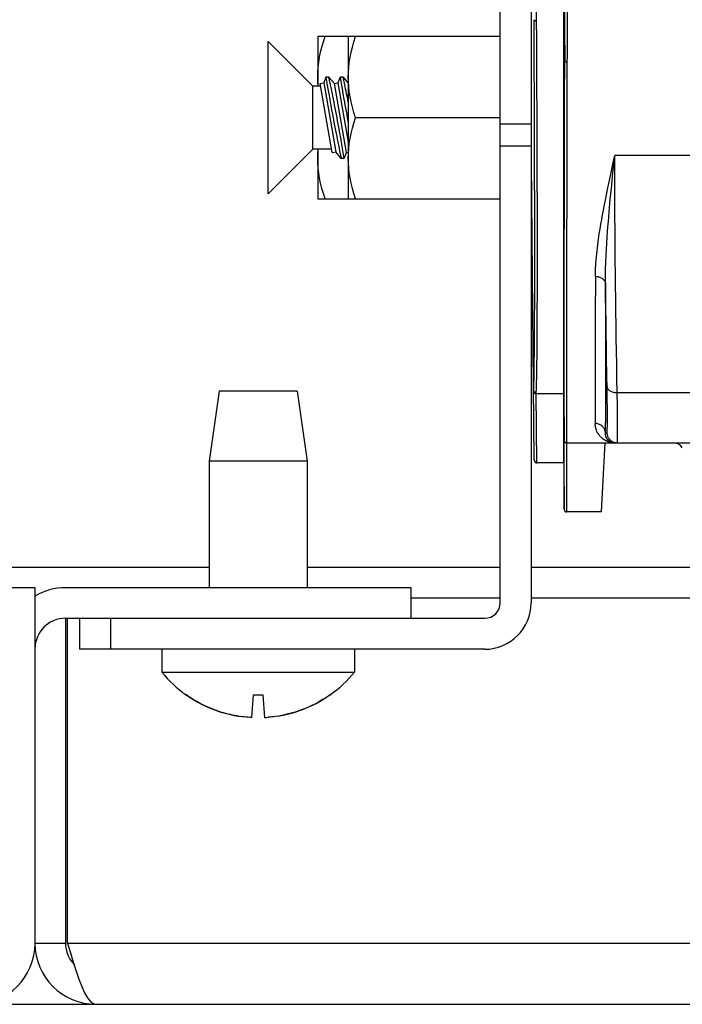
# Model space of a CAD drawing. Units: inches. Extents: x 0 to 34.1, y 0 to 21.7.
# Drawn here: x 5.8 to 6.5, y 15.9 to 16.9 of the extents above; entities that cross this region are included whole.
import ezdxf

# ---------------------------------------------------------------- set-up
doc = ezdxf.new("R2010")
doc.units = ezdxf.units.IN
doc.header["$LTSCALE"] = 1.87
doc.header["$MEASUREMENT"] = 0
doc.layers.get('0').update_dxf_attribs({"linetype": 'CONTINUOUS'})

msp = doc.modelspace()

# ---------------------------------------------------------------- linework, layer by layer
at = {"color": 7, "linetype": 'CONTINUOUS'}
for p, q in [((6.30965, 16.33717), (6.30965, 17.29217)), ((6.33965, 17.29217), (6.33965, 16.33717)), ((6.3449, 16.90098), (6.34247, 17.18048)), ((6.37115, 16.47273), (6.37115, 16.98098)), ((6.37115, 16.96823), (6.37208, 16.86223)), ((6.08474, 16.73335), (6.08474, 16.88099)), ((6.12804, 16.83768), (6.08474, 16.88099)), ((6.37204, 16.85257), (6.37214, 16.87852)), ((6.3746, 16.85132), (6.37469, 16.87735)), ((6.37199, 16.8357), (6.37204, 16.85257)), ((6.37455, 16.83438), (6.3746, 16.85132)), ((6.13527, 16.84023), (6.13866, 16.84083)), ((6.14694, 16.77351), (6.13527, 16.84023)), ((6.14075, 16.84654), (6.13866, 16.84083)), ((6.13866, 16.84083), (6.15034, 16.77411)), ((6.14075, 16.84654), (6.14147, 16.8423)), ((6.14377, 16.84654), (6.14075, 16.84654)), ((6.14147, 16.8423), (6.14272, 16.8351)), ((6.14379, 16.84642), (6.14377, 16.84654)), ((6.14377, 16.84654), (6.14905, 16.84023)), ((6.14438, 16.84361), (6.14379, 16.84642)), ((6.14531, 16.83913), (6.14438, 16.84361)), ((6.14905, 16.84023), (6.15244, 16.84083)), ((6.16072, 16.77351), (6.14905, 16.84023)), ((6.15453, 16.84654), (6.15244, 16.84083)), ((6.15244, 16.84083), (6.16249, 16.78341)), ((6.15453, 16.84654), (6.15525, 16.8423)), ((6.15755, 16.84654), (6.15453, 16.84654)), ((6.15525, 16.8423), (6.1565, 16.8351)), ((6.15757, 16.84642), (6.15755, 16.84654)), ((6.15755, 16.84654), (6.16249, 16.84064)), ((6.15816, 16.84361), (6.15757, 16.84642)), ((6.15909, 16.83913), (6.15816, 16.84361)), ((6.12804, 16.77666), (6.12804, 16.83768)), ((6.13571, 16.83768), (6.12804, 16.83768)), ((6.14272, 16.8351), (6.14354, 16.83043)), ((6.14354, 16.83043), (6.14448, 16.82515)), ((6.1565, 16.8351), (6.15732, 16.83043)), ((6.15732, 16.83043), (6.15826, 16.82515)), ((6.37194, 16.81714), (6.37199, 16.8357)), ((6.3745, 16.81576), (6.37455, 16.83438)), ((6.16249, 16.82223), (6.16191, 16.82519)), ((6.1472, 16.81029), (6.14778, 16.80717)), ((6.1516, 16.80717), (6.15042, 16.8134)), ((6.16098, 16.81029), (6.16156, 16.80717)), ((6.37191, 16.80506), (6.37194, 16.81714)), ((6.37447, 16.80364), (6.3745, 16.81576)), ((6.14778, 16.80717), (6.14896, 16.80094)), ((6.15219, 16.80406), (6.1516, 16.80717)), ((6.16156, 16.80717), (6.16249, 16.80228)), ((6.33965, 16.80096), (6.30965, 16.80096)), ((6.37188, 16.79437), (6.37191, 16.80506)), ((6.37444, 16.79291), (6.37447, 16.80364)), ((6.37186, 16.78424), (6.37188, 16.79437)), ((6.37442, 16.78274), (6.37444, 16.79291)), ((6.15584, 16.78392), (6.1549, 16.78919)), ((6.15667, 16.77923), (6.15584, 16.78392)), ((6.37184, 16.77375), (6.37186, 16.78424)), ((6.3744, 16.77222), (6.37442, 16.78274)), ((6.12804, 16.77666), (6.08474, 16.73335)), ((6.14639, 16.77666), (6.12804, 16.77666)), ((6.14694, 16.77351), (6.15034, 16.77411)), ((6.15562, 16.7678), (6.15034, 16.77411)), ((6.15325, 16.7792), (6.15407, 16.7752)), ((6.15407, 16.7752), (6.15473, 16.77202)), ((6.15473, 16.77202), (6.15559, 16.76792)), ((6.15864, 16.7678), (6.15667, 16.77923)), ((6.15864, 16.7678), (6.16072, 16.77351)), ((6.16072, 16.77351), (6.16249, 16.77382)), ((6.33965, 16.77974), (6.30965, 16.77974)), ((6.15559, 16.76792), (6.15562, 16.7678)), ((6.15864, 16.7678), (6.15562, 16.7678)), ((6.34255, 16.47527), (6.34003, 16.76419)), ((14.88435, 16.77055), (6.42046, 16.77055)), ((6.33965, 16.67922), (6.34077, 16.67922)), ((6.33965, 16.64969), (6.34103, 16.64969)), ((6.41158, 16.64617), (6.41156, 16.6167)), ((6.41155, 16.59655), (6.41153, 16.56831)), ((6.0373, 16.54217), (6.02765, 16.47449)), ((6.113, 16.54217), (6.0373, 16.54217)), ((6.113, 16.54217), (6.12265, 16.47449)), ((6.34453, 16.53963), (6.34452, 16.54081)), ((6.34511, 16.47273), (6.34453, 16.53963)), ((6.37115, 16.53963), (6.34453, 16.53963)), ((6.37115, 16.53963), (6.37155, 16.49459)), ((6.42293, 16.54082), (14.88188, 16.54082)), ((6.37155, 16.42777), (6.37155, 16.49624)), ((6.37411, 16.42523), (6.37411, 16.49581)), ((6.4115, 16.50171), (6.41296, 16.50171)), ((6.37411, 16.49221), (10.71141, 16.49221)), ((6.40764, 16.42523), (6.41115, 16.49221)), ((6.41828, 16.49233), (6.41806, 16.49236)), ((6.41861, 16.4923), (6.41828, 16.49233)), ((6.41917, 16.49232), (6.41912, 16.49233)), ((6.02765, 16.47449), (6.02765, 16.3517)), ((6.12265, 16.47449), (6.02765, 16.47449)), ((6.12265, 16.47449), (6.12265, 16.3517)), ((6.37115, 16.47273), (6.34511, 16.47273)), ((6.37115, 16.47273), (6.37155, 16.42777)), ((6.40764, 16.42523), (6.37411, 16.42523)), ((6.02765, 16.37138), (5.17151, 16.37138)), ((6.30965, 16.37138), (6.12265, 16.37138)), ((6.62674, 16.37138), (6.33965, 16.37138)), ((5.8591, 16.3517), (5.82957, 16.3517)), ((5.8591, 16.00721), (5.8591, 16.3517)), ((6.22327, 16.3517), (5.88862, 16.3517)), ((6.22327, 16.32217), (6.22327, 16.3517)), ((6.22327, 16.34185), (6.30965, 16.34185)), ((6.33965, 16.34185), (6.62985, 16.34185)), ((5.88862, 16.32217), (5.88862, 16.00721)), ((5.88862, 16.32217), (6.29465, 16.32217)), ((5.89059, 16.00721), (5.89059, 16.32217)), ((5.90215, 16.32217), (5.90215, 16.29217)), ((5.93215, 16.32217), (5.93215, 16.29217)), ((6.29465, 16.29217), (5.90215, 16.29217)), ((5.9819, 16.29217), (5.9819, 16.27)), ((6.1684, 16.29217), (6.1684, 16.27)), ((5.9819, 16.27), (6.1684, 16.27)), ((6.00527, 16.24806), (6.00529, 16.24821)), ((6.06893, 16.22599), (6.0706, 16.24816)), ((6.07971, 16.24816), (6.08138, 16.22599)), ((6.14502, 16.24821), (6.14504, 16.24806)), ((6.09393, 16.22731), (6.09615, 16.22768)), ((6.06023, 16.22676), (6.05823, 16.22703)), ((6.06207, 16.22655), (6.06003, 16.22678)), ((6.06384, 16.22636), (6.06181, 16.22657)), ((6.06556, 16.22621), (6.06358, 16.22639)), ((6.06726, 16.22609), (6.06535, 16.22623)), ((6.06893, 16.22599), (6.06713, 16.2261)), ((6.08138, 16.22599), (6.08318, 16.2261)), ((6.08318, 16.2261), (6.08496, 16.22623)), ((6.08673, 16.22639), (6.08489, 16.22623)), ((6.0885, 16.22657), (6.08647, 16.22636)), ((6.09028, 16.22679), (6.08824, 16.22654)), ((6.09208, 16.22703), (6.09008, 16.22676)), ((6.09403, 16.22732), (6.092, 16.22702)), ((5.88862, 16.00721), (5.8591, 16.00721)), ((5.89059, 16.00721), (5.89335, 15.99796)), ((15.41422, 16.00721), (5.89059, 16.00721)), ((5.89335, 15.99796), (5.89611, 15.98895)), ((4.77839, 15.94815), (16.52642, 15.94815))]:
    msp.add_line(p, q, dxfattribs=at)
at = {"color": 6, "linetype": 'CONTINUOUS'}
for p, q in [((6.13296, 16.88591), (6.13296, 16.83768)), ((6.30965, 16.88591), (6.13296, 16.88591)), ((6.16249, 16.88591), (6.16249, 16.72843)), ((6.30965, 16.80717), (6.16952, 16.80717)), ((6.13296, 16.77666), (6.13296, 16.72843)), ((6.13296, 16.72843), (6.30965, 16.72843))]:
    msp.add_line(p, q, dxfattribs=at)
at = {"color": 7, "linetype": 'CONTINUOUS'}
for points in [[(6.37214, 16.87852), (6.37218, 16.89476), (6.37221, 16.9109), (6.37223, 16.92712), (6.37224, 16.94364), (6.37224, 16.96034), (6.37223, 16.97718), (6.37221, 16.99416), (6.37218, 17.01127), (6.37214, 17.0285), (6.37208, 17.04573), (6.37202, 17.06327), (6.37194, 17.08143), (6.37185, 17.10007), (6.37174, 17.11923), (6.37162, 17.13875), (6.37149, 17.15849), (6.37134, 17.17849)], [(6.37469, 16.87735), (6.37474, 16.89366), (6.37477, 16.90986), (6.37479, 16.92614), (6.3748, 16.94271), (6.3748, 16.95947), (6.37479, 16.97637), (6.37477, 16.99341), (6.37474, 17.01058), (6.37469, 17.02787), (6.37464, 17.04517), (6.37458, 17.06277), (6.3745, 17.08099), (6.37441, 17.0997), (6.3743, 17.11892), (6.37418, 17.13852), (6.37405, 17.15833), (6.3739, 17.1784)], [(6.34196, 16.54334), (6.34203, 16.5445), (6.34211, 16.54608), (6.34218, 16.54802), (6.34226, 16.55045), (6.34234, 16.55344), (6.34242, 16.55704), (6.34251, 16.56134), (6.34258, 16.56628), (6.34266, 16.57185), (6.34272, 16.57798), (6.34278, 16.58462), (6.34284, 16.59177), (6.34289, 16.59946), (6.34293, 16.60767), (6.34297, 16.61638), (6.343, 16.62559), (6.34303, 16.6353), (6.34305, 16.6455), (6.34306, 16.65617), (6.34307, 16.6673), (6.34307, 16.6789), (6.34306, 16.69095), (6.34305, 16.70343), (6.34303, 16.71634), (6.34301, 16.72967), (6.34298, 16.7434), (6.34294, 16.75753), (6.3429, 16.77204), (6.34285, 16.78689), (6.3428, 16.80215), (6.34274, 16.81786), (6.34267, 16.83399), (6.3426, 16.85053), (6.34252, 16.86742), (6.34243, 16.88461), (6.34234, 16.90212)], [(6.34234, 16.90213), (6.34236, 16.90198), (6.34243, 16.90183), (6.34254, 16.90168), (6.34269, 16.90155), (6.34287, 16.90142), (6.34309, 16.90131), (6.34335, 16.90121), (6.34362, 16.90113), (6.34392, 16.90106), (6.34424, 16.90101), (6.34457, 16.90098), (6.3449, 16.90098)], [(6.34452, 16.54081), (6.34459, 16.54201), (6.34467, 16.54356), (6.34474, 16.54552), (6.34482, 16.54795), (6.3449, 16.55095), (6.34498, 16.55456), (6.34506, 16.55887), (6.34514, 16.56384), (6.34521, 16.56942), (6.34528, 16.57559), (6.34534, 16.58225), (6.3454, 16.58943), (6.34545, 16.59715), (6.34549, 16.60539), (6.34553, 16.61413), (6.34556, 16.62338), (6.34559, 16.63313), (6.3456, 16.64336), (6.34562, 16.65407), (6.34562, 16.66525), (6.34563, 16.67689), (6.34562, 16.68899), (6.34561, 16.70152), (6.34559, 16.71448), (6.34557, 16.72786), (6.34554, 16.74164), (6.3455, 16.75582), (6.34546, 16.77038), (6.34541, 16.7853), (6.34536, 16.80061), (6.34529, 16.81639), (6.34523, 16.83258), (6.34515, 16.84917), (6.34507, 16.86614), (6.34499, 16.8834), (6.3449, 16.90098)], [(6.37208, 16.86223), (6.37211, 16.86207), (6.37218, 16.86191), (6.37229, 16.86176), (6.37244, 16.86162), (6.37263, 16.86149), (6.37285, 16.86137), (6.3731, 16.86126), (6.37338, 16.86117), (6.37367, 16.8611), (6.37399, 16.86105), (6.37431, 16.86102), (6.37464, 16.86101)], [(6.15042, 16.8134), (6.14983, 16.81646), (6.14925, 16.81945), (6.14868, 16.82237), (6.14813, 16.82519), (6.14759, 16.82789), (6.14708, 16.83045), (6.14659, 16.83288), (6.14613, 16.83515), (6.14531, 16.83913)], [(6.16191, 16.82519), (6.16137, 16.82789), (6.16086, 16.83045), (6.16037, 16.83288), (6.15991, 16.83515), (6.15909, 16.83913)], [(6.14448, 16.82515), (6.14499, 16.82234), (6.14552, 16.81942), (6.14606, 16.81643), (6.1472, 16.81029)], [(6.15826, 16.82515), (6.15877, 16.82234), (6.1593, 16.81942), (6.15984, 16.81643), (6.16098, 16.81029)], [(6.14896, 16.80094), (6.14955, 16.79788), (6.15013, 16.79489), (6.1507, 16.79197), (6.15126, 16.78916), (6.15179, 16.78645), (6.15231, 16.78387), (6.15325, 16.7792)], [(6.1549, 16.78919), (6.1544, 16.792), (6.15387, 16.79491), (6.15332, 16.79791), (6.15219, 16.80406)], [(6.37181, 16.75658), (6.37183, 16.76826), (6.37184, 16.77375)], [(6.37437, 16.75499), (6.37439, 16.76671), (6.3744, 16.77222)], [(6.41115, 16.72557), (6.4125, 16.7323), (6.41392, 16.73927), (6.4154, 16.74644), (6.41698, 16.75397), (6.41866, 16.76202), (6.42046, 16.77055)], [(6.41589, 16.72423), (6.41654, 16.73126), (6.41724, 16.7385), (6.41796, 16.74591), (6.41873, 16.75365), (6.41957, 16.76188), (6.42046, 16.77055)], [(6.42293, 16.54082), (6.42269, 16.55454), (6.42247, 16.56793), (6.42226, 16.58091), (6.42206, 16.5937), (6.42187, 16.6065), (6.42169, 16.61922), (6.42152, 16.6319), (6.42136, 16.64437), (6.42122, 16.6565), (6.42109, 16.66821), (6.42098, 16.67935), (6.42088, 16.68997), (6.4208, 16.70001), (6.42073, 16.70953), (6.42066, 16.71855), (6.42061, 16.72711), (6.42057, 16.73525), (6.42053, 16.74299), (6.4205, 16.75037), (6.42048, 16.7574), (6.42047, 16.76413), (6.42046, 16.77055)], [(6.37178, 16.737), (6.3718, 16.75035), (6.37181, 16.75658)], [(6.37434, 16.73533), (6.37436, 16.74873), (6.37437, 16.75499)], [(6.37175, 16.71488), (6.37177, 16.72991), (6.37178, 16.737)], [(6.3743, 16.71313), (6.37433, 16.72822), (6.37434, 16.73533)], [(6.40175, 16.65346), (6.4019, 16.65985), (6.40222, 16.66613), (6.40273, 16.67231), (6.40336, 16.67831), (6.40406, 16.68398), (6.4048, 16.68939), (6.40557, 16.69452), (6.40636, 16.69942), (6.40715, 16.70411), (6.40795, 16.70863), (6.40875, 16.713), (6.40955, 16.71726), (6.41035, 16.72146), (6.41115, 16.72557)], [(6.41158, 16.64616), (6.4116, 16.65333), (6.41173, 16.66032), (6.41194, 16.66715), (6.41222, 16.67371), (6.41253, 16.6799), (6.41288, 16.68576), (6.41323, 16.69129), (6.4136, 16.69654), (6.41398, 16.70156), (6.41436, 16.70637), (6.41474, 16.711), (6.41512, 16.7155), (6.4155, 16.71992), (6.41589, 16.72423)], [(6.37171, 16.69005), (6.37173, 16.70692), (6.37175, 16.71488)], [(6.37427, 16.68821), (6.37429, 16.70515), (6.3743, 16.71313)], [(6.37167, 16.65227), (6.37169, 16.67183), (6.3717, 16.68111), (6.37171, 16.69005)], [(6.37423, 16.6503), (6.37425, 16.66993), (6.37426, 16.67924), (6.37427, 16.68821)], [(6.37163, 16.60907), (6.37165, 16.63119), (6.37166, 16.64189), (6.37167, 16.65227)], [(6.37419, 16.60694), (6.37421, 16.62914), (6.37422, 16.63988), (6.37423, 16.6503)], [(6.40175, 16.65346), (6.40174, 16.64401), (6.40173, 16.62437)], [(6.40175, 16.65344), (6.40258, 16.65341), (6.40341, 16.65333), (6.40422, 16.65319), (6.40502, 16.65301), (6.40579, 16.65276), (6.40654, 16.65247), (6.40725, 16.65214), (6.40792, 16.65175), (6.40855, 16.65133), (6.40912, 16.65086), (6.40965, 16.65036), (6.41012, 16.64983), (6.41053, 16.64926), (6.41087, 16.64868), (6.41115, 16.64807), (6.41136, 16.64744), (6.41151, 16.64681), (6.41158, 16.64616)], [(6.41287, 16.55969), (6.41265, 16.57256), (6.41245, 16.58506), (6.41226, 16.59737), (6.41207, 16.60968), (6.4119, 16.62192), (6.41173, 16.63408), (6.41158, 16.64617)], [(6.40173, 16.62437), (6.40172, 16.61438), (6.40171, 16.60449), (6.40171, 16.59483), (6.4017, 16.58554), (6.40169, 16.56816)], [(6.37159, 16.55936), (6.3716, 16.57768), (6.37161, 16.58762), (6.37162, 16.59817), (6.37163, 16.60907)], [(6.41156, 16.6167), (6.41155, 16.60657), (6.41155, 16.59655)], [(6.37415, 16.55706), (6.37416, 16.57544), (6.37417, 16.58542), (6.37418, 16.596), (6.37419, 16.60694)], [(6.40169, 16.56816), (6.40169, 16.56011), (6.40168, 16.55248)], [(6.41153, 16.56831), (6.41153, 16.55972), (6.41152, 16.55155), (6.41152, 16.54383), (6.41151, 16.53653), (6.41151, 16.52968), (6.41151, 16.52325), (6.41151, 16.51724), (6.4115, 16.51165)], [(6.37155, 16.49624), (6.37156, 16.52309), (6.37157, 16.52923), (6.37157, 16.53593), (6.37158, 16.54319), (6.37158, 16.551), (6.37159, 16.55936)], [(6.37411, 16.49581), (6.37412, 16.51506), (6.37412, 16.52065), (6.37413, 16.52682), (6.37413, 16.53355), (6.37414, 16.54083), (6.37414, 16.54867), (6.37415, 16.55706)], [(6.40168, 16.55248), (6.40167, 16.52626), (6.40167, 16.52074), (6.40166, 16.51562), (6.40166, 16.51093)], [(6.41296, 16.50171), (6.41303, 16.50182), (6.4131, 16.50212), (6.41316, 16.5026), (6.41321, 16.50328), (6.41326, 16.50414), (6.4133, 16.50519), (6.41334, 16.50643), (6.41337, 16.50784), (6.41339, 16.50944), (6.41341, 16.51121), (6.41342, 16.51316), (6.41343, 16.51528), (6.41343, 16.51757), (6.41342, 16.52002), (6.41341, 16.52261), (6.41339, 16.52538), (6.41336, 16.52837), (6.41332, 16.53157), (6.41328, 16.53501), (6.41323, 16.53865), (6.41317, 16.54248), (6.41287, 16.55969)], [(6.34196, 16.54334), (6.34198, 16.54301), (6.34205, 16.54268), (6.34216, 16.54237), (6.34231, 16.54207), (6.34249, 16.5418), (6.34271, 16.54155), (6.34297, 16.54133), (6.34324, 16.54115), (6.34354, 16.541), (6.34386, 16.54089), (6.34418, 16.54083), (6.34452, 16.54081)], [(6.34197, 16.54216), (6.34199, 16.54183), (6.34206, 16.5415), (6.34217, 16.54119), (6.34232, 16.54089), (6.3425, 16.54062), (6.34272, 16.54037), (6.34298, 16.54015), (6.34325, 16.53997), (6.34355, 16.53982), (6.34387, 16.53972), (6.34419, 16.53965), (6.34453, 16.53963)], [(6.4131, 16.5465), (6.41317, 16.54599), (6.41331, 16.54548), (6.41351, 16.54499), (6.41379, 16.54451), (6.41413, 16.54405), (6.41454, 16.5436), (6.41501, 16.54318), (6.41553, 16.54279), (6.41611, 16.54243), (6.41674, 16.5421), (6.41741, 16.5418), (6.41812, 16.54154), (6.41887, 16.54132), (6.41965, 16.54113), (6.42045, 16.54099), (6.42127, 16.54089), (6.4221, 16.54084), (6.42293, 16.54082)], [(6.42279, 16.49221), (6.42287, 16.49232), (6.42293, 16.49265), (6.42299, 16.49318), (6.42305, 16.49391), (6.42309, 16.49485), (6.42314, 16.49599), (6.42317, 16.49733), (6.4232, 16.49887), (6.42323, 16.5006), (6.42324, 16.50253), (6.42326, 16.50464), (6.42326, 16.50694), (6.42326, 16.50943), (6.42325, 16.51209), (6.42324, 16.5149), (6.42322, 16.51791), (6.42319, 16.52115), (6.42316, 16.52463), (6.42311, 16.52835), (6.42306, 16.53231), (6.423, 16.53646), (6.42293, 16.54082)], [(6.4115, 16.50171), (6.41143, 16.50252), (6.4113, 16.50333), (6.41109, 16.50412), (6.41081, 16.50489), (6.41047, 16.50563), (6.41007, 16.50635), (6.4096, 16.50702), (6.40907, 16.50766), (6.4085, 16.50825), (6.40787, 16.50879), (6.40719, 16.50928), (6.40648, 16.50971), (6.40573, 16.51008), (6.40495, 16.51038), (6.40415, 16.51062), (6.40333, 16.51079), (6.4025, 16.5109), (6.40166, 16.51093)], [(6.41115, 16.49465), (6.41089, 16.49481), (6.41062, 16.49497), (6.41035, 16.49513), (6.41008, 16.49531), (6.4098, 16.49549), (6.40951, 16.49569), (6.40922, 16.4959), (6.40892, 16.49613), (6.4086, 16.49638), (6.40828, 16.49664), (6.40795, 16.49693), (6.4076, 16.49724), (6.40725, 16.49758), (6.40688, 16.49795), (6.40651, 16.49834), (6.40613, 16.49877), (6.40576, 16.49922), (6.40538, 16.4997), (6.40501, 16.50021), (6.40465, 16.50075), (6.4043, 16.50131), (6.40396, 16.50191), (6.40363, 16.50253), (6.40331, 16.5032), (6.40301, 16.50392), (6.40272, 16.50469), (6.40244, 16.50553), (6.4022, 16.50644), (6.40199, 16.50742), (6.40182, 16.50849), (6.40171, 16.50966), (6.40166, 16.51093)], [(6.41595, 16.49346), (6.41582, 16.49353), (6.41569, 16.49361), (6.41556, 16.4937), (6.41543, 16.49379), (6.41529, 16.49388), (6.41515, 16.49398), (6.41501, 16.49409), (6.41486, 16.49421), (6.41471, 16.49433), (6.41455, 16.49446), (6.41439, 16.49461), (6.41422, 16.49477), (6.41405, 16.49494), (6.41387, 16.49512), (6.4137, 16.49533), (6.41352, 16.49554), (6.41334, 16.49577), (6.41316, 16.49601), (6.41298, 16.49627), (6.41281, 16.49654), (6.41264, 16.49683), (6.41248, 16.49713), (6.41233, 16.49745), (6.41218, 16.49779), (6.41204, 16.49815), (6.41191, 16.49854), (6.41179, 16.49897), (6.41169, 16.49943), (6.4116, 16.49993), (6.41153, 16.50047), (6.4115, 16.50106), (6.4115, 16.51165)], [(6.37155, 16.49474), (6.37157, 16.49441), (6.37164, 16.49408), (6.37175, 16.49377), (6.3719, 16.49347), (6.37208, 16.4932), (6.3723, 16.49295), (6.37256, 16.49273), (6.37283, 16.49255), (6.37313, 16.4924), (6.37345, 16.49229), (6.37377, 16.49223), (6.37411, 16.49221)], [(6.37155, 16.49459), (6.37157, 16.49426), (6.37164, 16.49393), (6.37175, 16.49362), (6.3719, 16.49332), (6.37208, 16.49305), (6.3723, 16.4928), (6.37256, 16.49258), (6.37283, 16.4924), (6.37313, 16.49225), (6.37345, 16.49214), (6.37377, 16.49208), (6.37411, 16.49206)], [(6.41702, 16.49253), (6.4169, 16.49255), (6.41678, 16.49258), (6.41665, 16.4926), (6.41653, 16.49263), (6.41639, 16.49266), (6.41626, 16.49269), (6.41612, 16.49272), (6.41598, 16.49275), (6.41584, 16.49279), (6.41569, 16.49283), (6.41553, 16.49287), (6.41538, 16.49291), (6.41521, 16.49296), (6.41505, 16.49301), (6.41488, 16.49306), (6.4147, 16.49311), (6.41452, 16.49317), (6.41433, 16.49324), (6.41414, 16.4933), (6.41394, 16.49337), (6.41374, 16.49345), (6.41353, 16.49353), (6.41332, 16.49361), (6.4131, 16.4937), (6.41287, 16.4938), (6.41265, 16.4939), (6.41241, 16.49401), (6.41217, 16.49412), (6.41193, 16.49424), (6.41167, 16.49437), (6.41142, 16.49451), (6.41115, 16.49465)], [(6.41296, 16.50171), (6.41302, 16.50087), (6.41316, 16.50004), (6.41337, 16.49923), (6.41364, 16.49843), (6.41398, 16.49767), (6.41439, 16.49693), (6.41486, 16.49623), (6.41538, 16.49558), (6.41596, 16.49497), (6.41659, 16.49441), (6.41726, 16.49391), (6.41797, 16.49347), (6.41872, 16.49309), (6.4195, 16.49278), (6.4203, 16.49253), (6.42112, 16.49235), (6.42196, 16.49224), (6.42279, 16.49221)], [(6.41781, 16.49264), (6.41773, 16.49266), (6.41765, 16.49269), (6.41756, 16.49272), (6.41747, 16.49275), (6.41737, 16.49279), (6.41728, 16.49282), (6.41718, 16.49286), (6.41708, 16.4929), (6.41698, 16.49294), (6.41687, 16.49299), (6.41677, 16.49304), (6.41666, 16.49309), (6.41655, 16.49314), (6.41643, 16.4932), (6.41632, 16.49326), (6.4162, 16.49332), (6.41608, 16.49339), (6.41595, 16.49346)], [(6.41806, 16.49236), (6.41795, 16.49238), (6.41784, 16.49239), (6.41772, 16.49241), (6.41761, 16.49243), (6.41749, 16.49245), (6.41738, 16.49247), (6.41726, 16.49249), (6.41714, 16.49251), (6.41702, 16.49253)], [(6.41912, 16.49233), (6.41906, 16.49234), (6.41901, 16.49235), (6.41895, 16.49236), (6.41889, 16.49237), (6.41884, 16.49238), (6.41878, 16.49239), (6.41872, 16.4924), (6.41866, 16.49242), (6.4186, 16.49243), (6.41853, 16.49244), (6.41847, 16.49246), (6.4184, 16.49247), (6.41834, 16.49249), (6.41827, 16.49251), (6.4182, 16.49253), (6.41812, 16.49255), (6.41805, 16.49257), (6.41797, 16.49259), (6.41789, 16.49261), (6.41781, 16.49264)], [(6.41985, 16.49221), (6.41975, 16.49221), (6.41965, 16.49222), (6.41954, 16.49222), (6.41944, 16.49223), (6.41934, 16.49224), (6.41924, 16.49224), (6.41913, 16.49225), (6.41903, 16.49226), (6.41893, 16.49227), (6.41882, 16.49228), (6.41872, 16.49229), (6.41861, 16.4923)], [(6.42061, 16.49221), (6.42056, 16.49221), (6.42051, 16.49221), (6.42046, 16.49221), (6.4204, 16.49221), (6.42035, 16.49221), (6.4203, 16.49222), (6.42025, 16.49222), (6.4202, 16.49222), (6.42015, 16.49222), (6.4201, 16.49222), (6.42005, 16.49223), (6.42, 16.49223), (6.41995, 16.49223), (6.4199, 16.49224), (6.41985, 16.49224), (6.4198, 16.49225), (6.41975, 16.49225), (6.4197, 16.49226), (6.41965, 16.49226), (6.4196, 16.49227), (6.41955, 16.49227), (6.4195, 16.49228), (6.41944, 16.49228), (6.41939, 16.49229), (6.41933, 16.4923), (6.41928, 16.49231), (6.41923, 16.49231), (6.41917, 16.49232)], [(6.00529, 16.24821), (6.00921, 16.24554), (6.013, 16.24314)], [(6.01904, 16.23971), (6.01575, 16.24151), (6.01236, 16.24351), (6.00888, 16.24574), (6.00529, 16.24819)], [(6.0706, 16.24816), (6.07173, 16.24812), (6.07287, 16.24809), (6.07401, 16.24807), (6.07515, 16.24806)], [(6.07515, 16.24806), (6.0763, 16.24807), (6.07744, 16.24809), (6.07858, 16.24812), (6.07971, 16.24816)], [(6.13794, 16.24352), (6.14143, 16.24575), (6.14502, 16.24821)], [(6.013, 16.24314), (6.01669, 16.241), (6.02026, 16.23909), (6.0237, 16.23739), (6.02703, 16.23588), (6.03024, 16.23453), (6.03333, 16.23334), (6.03631, 16.23228), (6.03917, 16.23134), (6.04193, 16.23051), (6.04458, 16.22978), (6.04714, 16.22914), (6.04958, 16.22858), (6.05192, 16.2281), (6.05416, 16.22768), (6.05628, 16.22732), (6.0583, 16.22702)], [(6.05638, 16.2273), (6.05449, 16.22762), (6.05254, 16.22798), (6.05052, 16.22838), (6.04843, 16.22884), (6.04626, 16.22935), (6.044, 16.22993), (6.04165, 16.23059), (6.03919, 16.23133), (6.03663, 16.23216), (6.03396, 16.2331), (6.03118, 16.23415), (6.0283, 16.23533), (6.02531, 16.23664), (6.02223, 16.23809), (6.01904, 16.23971)], [(6.09582, 16.22762), (6.09777, 16.22798), (6.09979, 16.22838), (6.10187, 16.22884), (6.10404, 16.22935), (6.1063, 16.22993), (6.10865, 16.23059), (6.11111, 16.23133), (6.11367, 16.23217), (6.11634, 16.2331), (6.11912, 16.23416), (6.122, 16.23533), (6.12499, 16.23664), (6.12807, 16.2381), (6.13126, 16.23972), (6.13455, 16.24152), (6.13794, 16.24352)], [(6.13818, 16.24368), (6.13731, 16.24313), (6.13362, 16.24099), (6.13006, 16.23908), (6.12661, 16.23739), (6.12328, 16.23587), (6.12008, 16.23453), (6.11699, 16.23334), (6.11401, 16.23228), (6.11114, 16.23134), (6.10838, 16.23051), (6.10573, 16.22978), (6.10318, 16.22914), (6.10073, 16.22858), (6.09839, 16.2281), (6.09615, 16.22768)], [(5.89611, 15.98895), (5.89886, 15.98039), (5.90162, 15.97249), (5.90438, 15.96544), (5.90713, 15.95942), (5.90989, 15.95458), (5.91265, 15.95104), (5.9154, 15.94888), (5.91815, 15.94815)]]:
    msp.add_lwpolyline(points, dxfattribs=at)
at = {"color": 6, "linetype": 'CONTINUOUS'}
for points in [[(6.13296, 16.84654), (6.13308, 16.85135), (6.13341, 16.85617), (6.13397, 16.861), (6.13475, 16.86586), (6.13574, 16.87073), (6.13694, 16.87567), (6.13836, 16.88074), (6.13999, 16.88591)], [(6.16249, 16.84654), (6.1626, 16.85135), (6.16294, 16.85617), (6.1635, 16.861), (6.16428, 16.86586), (6.16526, 16.87073), (6.16646, 16.87567), (6.16788, 16.88074), (6.16952, 16.88591)], [(6.13336, 16.83768), (6.13307, 16.84182), (6.13296, 16.84654)], [(6.16952, 16.80717), (6.16788, 16.81235), (6.16645, 16.81745), (6.16524, 16.82245), (6.16425, 16.82737), (6.16348, 16.83224), (6.16293, 16.83705), (6.1626, 16.84182), (6.16249, 16.84654)], [(6.16249, 16.7678), (6.1626, 16.77261), (6.16294, 16.77743), (6.1635, 16.78226), (6.16428, 16.78712), (6.16526, 16.79199), (6.16646, 16.79693), (6.16788, 16.802), (6.16952, 16.80717)], [(6.13296, 16.7678), (6.13308, 16.77261), (6.13336, 16.77666)], [(6.13999, 16.72843), (6.13835, 16.73361), (6.13692, 16.73871), (6.13571, 16.74371), (6.13472, 16.74863), (6.13395, 16.7535), (6.1334, 16.75831), (6.13307, 16.76308), (6.13296, 16.7678)], [(6.16952, 16.72843), (6.16788, 16.73361), (6.16645, 16.73871), (6.16524, 16.74371), (6.16425, 16.74863), (6.16348, 16.7535), (6.16293, 16.75831), (6.1626, 16.76308), (6.16249, 16.7678)]]:
    msp.add_lwpolyline(points, dxfattribs=at)
at = {"color": 7, "linetype": 'CONTINUOUS'}
for centre, radius, start, end in [((6.47743, 16.48237), 0.00984, 30, 90), ((6.34511, 16.47529), 0.00256, 180.5, 270), ((6.37411, 16.42779), 0.00256, 180.5, 270), ((5.88862, 16.29264), 0.05906, 90, 120.11182), ((6.29465, 16.33717), 0.045, 270, 360), ((6.29465, 16.33717), 0.015, 270, 360), ((5.88862, 16.29264), 0.02953, 90, 180), ((6.07515, 16.34591), 0.12024, 219.14488, 234.4645), ((6.07515, 16.34591), 0.12024, 305.5355, 320.85512), ((5.80004, 16.00721), 0.05906, 270, 360), ((5.91815, 16.00721), 0.05906, 180, 270), ((5.91815, 16.00721), 0.02953, 180, 224.98557)]:
    msp.add_arc(centre, radius, start, end, dxfattribs=at)

doc.saveas('drawing.dxf')
